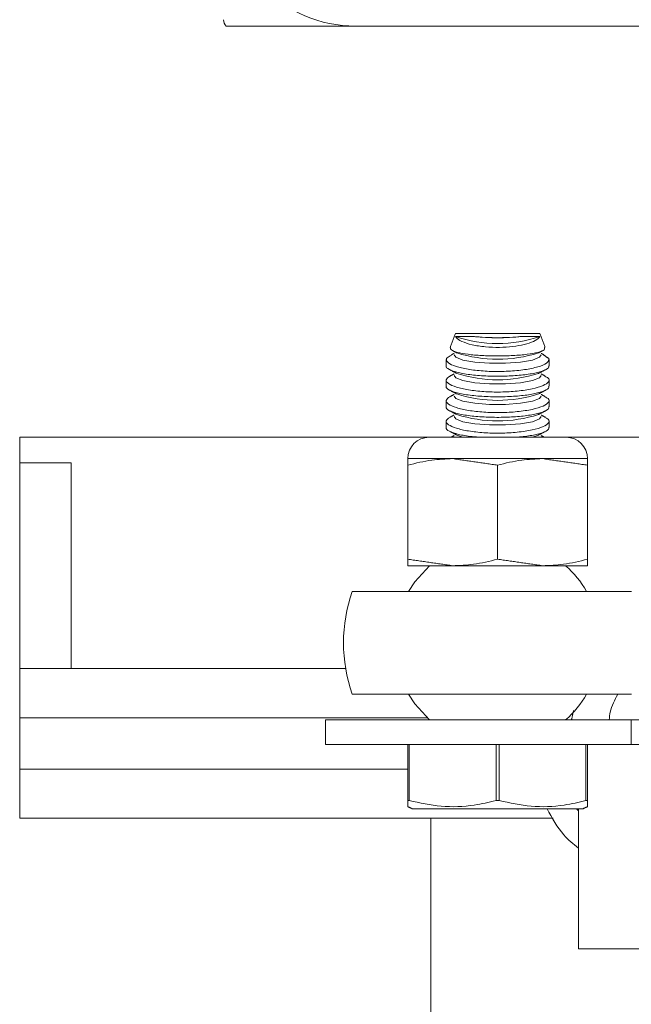
# Model space of a CAD drawing. Units: inches. Extents: x 87 to 1822, y -203 to 475.
# Drawn here: x 988 to 989, y -44 to -42 of the extents above; entities that cross this region are included whole.
import ezdxf

# ---------------------------------------------------------------- set-up
doc = ezdxf.new("R2010")
doc.units = ezdxf.units.IN
doc.header["$MEASUREMENT"] = 0
doc.layers.add('3', color=3, linetype='Continuous')

msp = doc.modelspace()

# ---------------------------------------------------------------- linework, layer by layer
at = {"layer": '3', "linetype": 'Continuous', "lineweight": 15}
for p, q in [((988.00388, -41.96481), (988.3191, -41.96481)), ((993.6845, -41.96481), (988.3191, -41.96481)), ((988.56159, -42.71211), (988.66434, -42.71211)), ((988.66434, -42.71211), (988.76709, -42.71211)), ((988.49767, -42.96481), (987.5018, -42.96481)), ((987.5018, -42.96481), (987.5018, -43.89151)), ((988.83101, -42.96481), (988.49767, -42.96481)), ((988.57964, -42.96481), (988.56487, -42.95951)), ((988.76381, -42.95951), (988.74904, -42.96481)), ((989.9393, -42.96481), (988.83101, -42.96481)), ((987.6268, -43.02731), (987.5018, -43.02731)), ((988.55496, -43.0169), (988.44559, -43.0169)), ((988.44559, -43.03268), (988.44559, -43.26153)), ((988.77371, -43.0169), (988.55496, -43.0169)), ((988.66434, -43.03268), (988.66434, -43.26153)), ((988.88309, -43.0169), (988.77371, -43.0169)), ((988.88309, -43.03268), (988.88309, -43.26153)), ((988.55496, -43.27731), (988.44559, -43.27731)), ((988.77371, -43.27731), (988.55496, -43.27731)), ((988.88309, -43.27731), (988.77371, -43.27731)), ((988.31079, -43.33981), (988.98963, -43.33981)), ((988.29458, -43.52731), (987.5018, -43.52731)), ((988.98963, -43.58981), (988.31079, -43.58981)), ((988.49305, -43.64691), (987.5018, -43.64691)), ((988.24525, -43.65231), (988.24525, -43.71211)), ((988.24525, -43.65231), (988.98932, -43.65231)), ((988.98932, -43.65231), (988.98932, -43.71211)), ((988.98932, -43.65231), (989.34133, -43.65231)), ((988.24525, -43.71211), (988.98932, -43.71211)), ((988.44559, -43.84853), (988.44559, -43.71211)), ((988.44952, -43.71211), (988.44952, -43.84853)), ((988.66041, -43.84853), (988.66041, -43.71211)), ((988.66827, -43.71211), (988.66827, -43.84853)), ((988.87916, -43.84853), (988.87916, -43.71211)), ((988.88309, -43.71211), (988.88309, -43.84853)), ((988.98932, -43.71211), (989.34711, -43.71211)), ((988.44559, -43.77191), (987.5018, -43.77191)), ((988.44559, -43.84853), (988.44952, -43.84853)), ((988.66041, -43.84853), (988.66827, -43.84853)), ((988.87916, -43.84853), (988.88309, -43.84853)), ((988.45653, -43.86836), (988.66434, -43.86836)), ((988.66434, -43.86836), (988.87215, -43.86836)), ((988.86075, -43.86836), (988.86075, -44.20941)), ((988.79939, -43.89151), (987.5018, -43.89151)), ((988.5018, -43.89151), (988.5018, -45.53931)), ((988.86075, -44.20941), (989.23279, -44.20941))]:
    msp.add_line(p, q, dxfattribs=at)
at = {"layer": '3', "linetype": 'Continuous', "lineweight": 15, "flags": 128}
for points in [[(988.77038, -42.76456), (988.76633, -42.77025), (988.74896, -42.77709), (988.72016, -42.78224), (988.68382, -42.785), (988.64486, -42.785), (988.60852, -42.78224), (988.57972, -42.77709), (988.56235, -42.77025), (988.5583, -42.76456)], [(988.77038, -42.81456), (988.76633, -42.82025), (988.74896, -42.82709), (988.72016, -42.83224), (988.68382, -42.835), (988.64486, -42.835), (988.60852, -42.83224), (988.57972, -42.82709), (988.56235, -42.82025), (988.5583, -42.81456)], [(988.77038, -42.86456), (988.76633, -42.87025), (988.74896, -42.87709), (988.72016, -42.88224), (988.68382, -42.885), (988.64486, -42.885), (988.60852, -42.88224), (988.57972, -42.87709), (988.56235, -42.87025), (988.5583, -42.86456)], [(988.77038, -42.91456), (988.76633, -42.92025), (988.74896, -42.92709), (988.72016, -42.93224), (988.68382, -42.935), (988.64486, -42.935), (988.60852, -42.93224), (988.57972, -42.92709), (988.56235, -42.92025), (988.5583, -42.91456)], [(988.49898, -43.27731), (988.46323, -43.31631), (988.44783, -43.33981)], [(988.44783, -43.58981), (988.46323, -43.61332), (988.49898, -43.65231)]]:
    msp.add_lwpolyline(points, dxfattribs=at)
at = {"layer": '3', "linetype": 'Continuous', "lineweight": 15}
for centre, radius, start, end in [((988.3191, -41.64751), 0.3173, 180, 270), ((988.02277, -41.94809), 0.02523, 182.49412, 221.52323), ((988.66434, -42.42334), 0.31378, 250.94494, 289.05506), ((988.66434, -42.22876), 0.49438, 263.4651, 276.5349), ((988.66434, -42.4512), 0.32396, 252.11855, 287.88145), ((988.66434, -42.5012), 0.32396, 252.11855, 287.88145), ((988.66434, -42.5512), 0.32396, 252.11855, 287.88145), ((988.66434, -42.6012), 0.32396, 252.11855, 287.88145), ((988.49767, -43.0169), 0.05208, 90, 180), ((988.83101, -43.0169), 0.05208, 0, 90), ((988.66434, -43.46481), 0.25, 30, 48.59038), ((988.66434, -43.46481), 0.375, 160.52878, 199.47122), ((988.66434, -43.46481), 0.25, 311.40962, 330)]:
    msp.add_arc(centre, radius, start, end, dxfattribs=at)
for points in [[(988.56159, -42.71211), (988.54914, -42.74631)], [(988.77952, -42.74625), (988.76709, -42.71211)], [(988.5583, -42.76084), (988.55176, -42.76432)], [(988.55509, -42.75431), (988.56487, -42.75951)], [(988.76381, -42.75951), (988.77349, -42.75437)], [(988.77703, -42.76438), (988.77038, -42.76084)], [(988.78868, -42.77324), (988.77663, -42.7651)], [(988.53934, -42.77602), (988.53934, -42.79087)], [(988.78934, -42.79085), (988.78934, -42.77602)], [(988.5583, -42.81084), (988.54802, -42.8163)], [(988.54816, -42.80063), (988.56487, -42.80951)], [(988.76381, -42.80951), (988.78005, -42.80088)], [(988.77957, -42.81572), (988.77038, -42.81084)], [(988.53934, -42.826), (988.53934, -42.84087)], [(988.78934, -42.84085), (988.78934, -42.82606)], [(988.5583, -42.86084), (988.54802, -42.8663)], [(988.54807, -42.85058), (988.56487, -42.85951)], [(988.76381, -42.85951), (988.78011, -42.85085)], [(988.77957, -42.86572), (988.77038, -42.86084)], [(988.53934, -42.876), (988.53934, -42.89087)], [(988.78934, -42.89085), (988.78934, -42.87606)], [(988.5583, -42.91084), (988.54802, -42.9163)], [(988.54807, -42.90058), (988.56487, -42.90951)], [(988.76381, -42.90951), (988.78011, -42.90085)], [(988.77957, -42.91572), (988.77038, -42.91084)], [(988.53934, -42.926), (988.53934, -42.94087)], [(988.78934, -42.94085), (988.78934, -42.92606)], [(988.54807, -42.95058), (988.56487, -42.95951)], [(988.5583, -42.96084), (988.55083, -42.96481)], [(988.76381, -42.95951), (988.78011, -42.95085)], [(988.77785, -42.96481), (988.77038, -42.96084)], [(987.6268, -43.52731), (987.6268, -43.02731)], [(988.66434, -43.03268), (988.55496, -43.0169)], [(988.88309, -43.03268), (988.77371, -43.0169)], [(988.44559, -43.26153), (988.55496, -43.27731)], [(988.66434, -43.26153), (988.77371, -43.27731)], [(988.84393, -43.65231), (988.84907, -43.6297)], [(988.44559, -43.86326), (988.45653, -43.86836)], [(988.86075, -43.87375), (988.85608, -43.86836)], [(988.87215, -43.86836), (988.88309, -43.86326)]]:
    msp.add_open_spline(points, degree=1, dxfattribs=at)
for points, knots in [([(988.60807, -42.71993), (988.60295, -42.71986), (988.58822, -42.71965), (988.57126, -42.71939), (988.56468, -42.71977), (988.5619, -42.71993)], [0, 0, 0, 0, 0.2351639, 0.6763313, 1, 1, 1, 1]), ([(988.5619, -42.71993), (988.56233, -42.72062), (988.56482, -42.72463), (988.57556, -42.73195), (988.60079, -42.74024), (988.63337, -42.74545), (988.66822, -42.74686), (988.70141, -42.74469), (988.73047, -42.73946), (988.75316, -42.73177), (988.76366, -42.7248), (988.76623, -42.72078), (988.76678, -42.71993)], [0, 0, 0, 0, 0.026234, 0.1533305, 0.2795355, 0.4002514, 0.513826, 0.6229806, 0.7325518, 0.8467349, 0.9674296, 1, 1, 1, 1]), ([(988.7206, -42.71993), (988.71911, -42.72008), (988.7082, -42.7212), (988.68505, -42.7226), (988.65097, -42.72278), (988.62485, -42.72157), (988.61175, -42.72029), (988.60807, -42.71993)], [0, 0, 0, 0, 0.0450428, 0.3293901, 0.6107942, 0.8908783, 1, 1, 1, 1]), ([(988.76678, -42.71993), (988.76668, -42.71992), (988.7634, -42.71958), (988.7526, -42.71944), (988.73371, -42.71975), (988.72209, -42.71991), (988.7206, -42.71993)], [0, 0, 0, 0, 0.0146273, 0.4797864, 0.9335015, 1, 1, 1, 1]), ([(988.77866, -42.74656), (988.77886, -42.74845), (988.77932, -42.75263), (988.76398, -42.75849), (988.73758, -42.76339), (988.70259, -42.76648), (988.66367, -42.7675), (988.62509, -42.76641), (988.59087, -42.76334), (988.56502, -42.75855), (988.54956, -42.75274), (988.54975, -42.74853), (988.54983, -42.74656)], [0, 0, 0, 0, 0.0866456, 0.1919605, 0.2965478, 0.3998813, 0.5019647, 0.603284, 0.7045941, 0.8066387, 0.9098942, 1, 1, 1, 1]), ([(988.78868, -42.77324), (988.78872, -42.77636), (988.78879, -42.78262), (988.77035, -42.79181), (988.74048, -42.79934), (988.70176, -42.80411), (988.65955, -42.80546), (988.61856, -42.80336), (988.58265, -42.79821), (988.55549, -42.7907), (988.53952, -42.78193), (988.53985, -42.77606), (988.54, -42.77324)], [0, 0, 0, 0, 0.1039799, 0.2080717, 0.3116049, 0.4129668, 0.5115499, 0.6083344, 0.705297, 0.8042298, 0.9058275, 1, 1, 1, 1]), ([(988.5522, -42.76512), (988.54803, -42.76714), (988.54274, -42.76969), (988.54048, -42.77262), (988.54, -42.77324)], [0, 0, 0, 0, 0.7889928, 1, 1, 1, 1]), ([(988.5395, -42.79087), (988.53945, -42.79094), (988.53702, -42.79413), (988.54575, -42.80025), (988.56633, -42.80795), (988.59991, -42.81348), (988.64001, -42.81641), (988.68248, -42.8166), (988.7225, -42.81412), (988.75642, -42.80919), (988.77938, -42.80213), (988.79023, -42.79565), (988.7883, -42.79172), (988.78787, -42.79085)], [0, 0, 0, 0, 0.0024906, 0.11376, 0.2244458, 0.3333243, 0.4400649, 0.5451428, 0.6495356, 0.7543807, 0.8606665, 0.9689664, 1, 1, 1, 1]), ([(988.77914, -42.81653), (988.78207, -42.81791), (988.79076, -42.82198), (988.79005, -42.82998), (988.77712, -42.83926), (988.75017, -42.84741), (988.71352, -42.85307), (988.67179, -42.85543), (988.63001, -42.8543), (988.59231, -42.84998), (988.56211, -42.84305), (988.54297, -42.83439), (988.53632, -42.82496), (988.54418, -42.81923), (988.54807, -42.81639)], [0, 0, 0, 0, 0.045185, 0.1335232, 0.2229804, 0.3123773, 0.4002587, 0.485763, 0.5693483, 0.6525675, 0.7371087, 0.8238931, 0.912674, 1, 1, 1, 1]), ([(988.53962, -42.84087), (988.53953, -42.84099), (988.53712, -42.84424), (988.546, -42.85041), (988.56686, -42.85808), (988.6006, -42.86356), (988.64079, -42.86644), (988.68325, -42.86658), (988.72319, -42.86405), (988.75696, -42.85908), (988.77969, -42.85199), (988.79033, -42.84554), (988.78835, -42.84167), (988.78793, -42.84085)], [0, 0, 0, 0, 0.0045151, 0.1157913, 0.2264547, 0.3352963, 0.4420022, 0.5470599, 0.6514529, 0.7563186, 0.8626402, 0.9709809, 1, 1, 1, 1]), ([(988.77914, -42.86653), (988.78207, -42.86791), (988.79076, -42.87198), (988.79005, -42.87998), (988.77712, -42.88926), (988.75017, -42.89741), (988.71352, -42.90307), (988.67179, -42.90543), (988.63001, -42.9043), (988.59231, -42.89998), (988.56211, -42.89305), (988.54297, -42.88439), (988.53632, -42.87496), (988.54418, -42.86923), (988.54807, -42.86639)], [0, 0, 0, 0, 0.045185, 0.1335232, 0.2229804, 0.3123773, 0.4002587, 0.485763, 0.5693483, 0.6525675, 0.7371087, 0.8238931, 0.912674, 1, 1, 1, 1]), ([(988.53962, -42.89087), (988.53953, -42.89099), (988.53712, -42.89424), (988.546, -42.90041), (988.56686, -42.90808), (988.6006, -42.91356), (988.64079, -42.91644), (988.68325, -42.91658), (988.72319, -42.91405), (988.75696, -42.90908), (988.77969, -42.90199), (988.79033, -42.89554), (988.78835, -42.89167), (988.78793, -42.89085)], [0, 0, 0, 0, 0.0045151, 0.1157913, 0.2264547, 0.3352963, 0.4420022, 0.5470599, 0.6514529, 0.7563186, 0.8626402, 0.9709809, 1, 1, 1, 1]), ([(988.77914, -42.91653), (988.78207, -42.91791), (988.79076, -42.92198), (988.79005, -42.92998), (988.77712, -42.93926), (988.75017, -42.94741), (988.71352, -42.95307), (988.67179, -42.95543), (988.63001, -42.9543), (988.59231, -42.94998), (988.56211, -42.94305), (988.54297, -42.93439), (988.53632, -42.92496), (988.54418, -42.91923), (988.54807, -42.91639)], [0, 0, 0, 0, 0.045185, 0.1335232, 0.2229804, 0.3123773, 0.4002587, 0.485763, 0.5693483, 0.6525675, 0.7371087, 0.8238931, 0.912674, 1, 1, 1, 1]), ([(988.53962, -42.94087), (988.53953, -42.94099), (988.53712, -42.94424), (988.54596, -42.95043), (988.567, -42.958), (988.59557, -42.96304), (988.61717, -42.96434), (988.62502, -42.96481)], [0, 0, 0, 0, 0.0113589, 0.2913014, 0.5697024, 0.8435201, 1, 1, 1, 1]), ([(988.70378, -42.96481), (988.71, -42.96448), (988.72957, -42.96343), (988.7568, -42.95899), (988.77973, -42.95201), (988.79033, -42.94554), (988.78835, -42.94167), (988.78793, -42.94085)], [0, 0, 0, 0, 0.1229086, 0.3867949, 0.6543447, 0.9269757, 1, 1, 1, 1]), ([(988.55496, -43.0169), (988.53795, -43.01758), (988.50109, -43.01905), (988.46501, -43.02791), (988.44559, -43.03268)], [0, 0, 0, 0, 0.4617594, 1, 1, 1, 1]), ([(988.44559, -43.03268), (988.44559, -43.02903), (988.44559, -43.01994), (988.44559, -43.01803), (988.44559, -43.0169)], [0, 0, 0, 0, 0.4016721, 1, 1, 1, 1]), ([(988.77371, -43.0169), (988.7567, -43.01758), (988.71984, -43.01905), (988.68376, -43.02791), (988.66434, -43.03268)], [0, 0, 0, 0, 0.4617594, 1, 1, 1, 1]), ([(988.88309, -43.0169), (988.88309, -43.01803), (988.88309, -43.01994), (988.88309, -43.02903), (988.88309, -43.03268)], [0, 0, 0, 0, 0.59832777, 1, 1, 1, 1]), ([(988.44559, -43.27731), (988.44559, -43.27618), (988.44559, -43.27427), (988.44559, -43.26518), (988.44559, -43.26153)], [0, 0, 0, 0, 0.5983279, 1, 1, 1, 1]), ([(988.55496, -43.27731), (988.57198, -43.27663), (988.60884, -43.27516), (988.64492, -43.2663), (988.66434, -43.26153)], [0, 0, 0, 0, 0.4617594, 1, 1, 1, 1]), ([(988.77371, -43.27731), (988.79073, -43.27663), (988.82759, -43.27516), (988.86367, -43.2663), (988.88309, -43.26153)], [0, 0, 0, 0, 0.4617594, 1, 1, 1, 1]), ([(988.88309, -43.26153), (988.88309, -43.26518), (988.88309, -43.27427), (988.88309, -43.27618), (988.88309, -43.27731)], [0, 0, 0, 0, 0.4016721, 1, 1, 1, 1]), ([(988.93568, -43.65231), (988.93629, -43.64589), (988.93841, -43.62362), (988.94898, -43.60386), (988.95651, -43.58981)], [0, 0, 0, 0, 0.28864221, 1, 1, 1, 1]), ([(988.44559, -43.86247), (988.44559, -43.86168), (988.44559, -43.86041), (988.44559, -43.85177), (988.44559, -43.84853)], [0, 0, 0, 0, 0.6243517, 1, 1, 1, 1]), ([(988.44952, -43.84853), (988.47521, -43.85416), (988.52737, -43.86561), (988.59893, -43.8628), (988.64285, -43.8526), (988.66041, -43.84853)], [0, 0, 0, 0, 0.3681643, 0.7474032, 1, 1, 1, 1]), ([(988.66827, -43.84853), (988.69396, -43.85416), (988.74612, -43.86561), (988.81768, -43.8628), (988.8616, -43.8526), (988.87916, -43.84853)], [0, 0, 0, 0, 0.3681643, 0.7474032, 1, 1, 1, 1]), ([(988.88309, -43.84853), (988.88309, -43.85176), (988.88309, -43.86038), (988.88309, -43.86179), (988.88309, -43.86267)], [0, 0, 0, 0, 0.3756272, 1, 1, 1, 1]), ([(988.78456, -43.86836), (988.79659, -43.89089), (988.81623, -43.92766), (988.84832, -43.95398), (988.86075, -43.96417)], [0, 0, 0, 0, 0.6126749, 1, 1, 1, 1])]:
    msp.add_open_spline(points, degree=3, knots=knots, dxfattribs=at)

doc.saveas('drawing.dxf')
